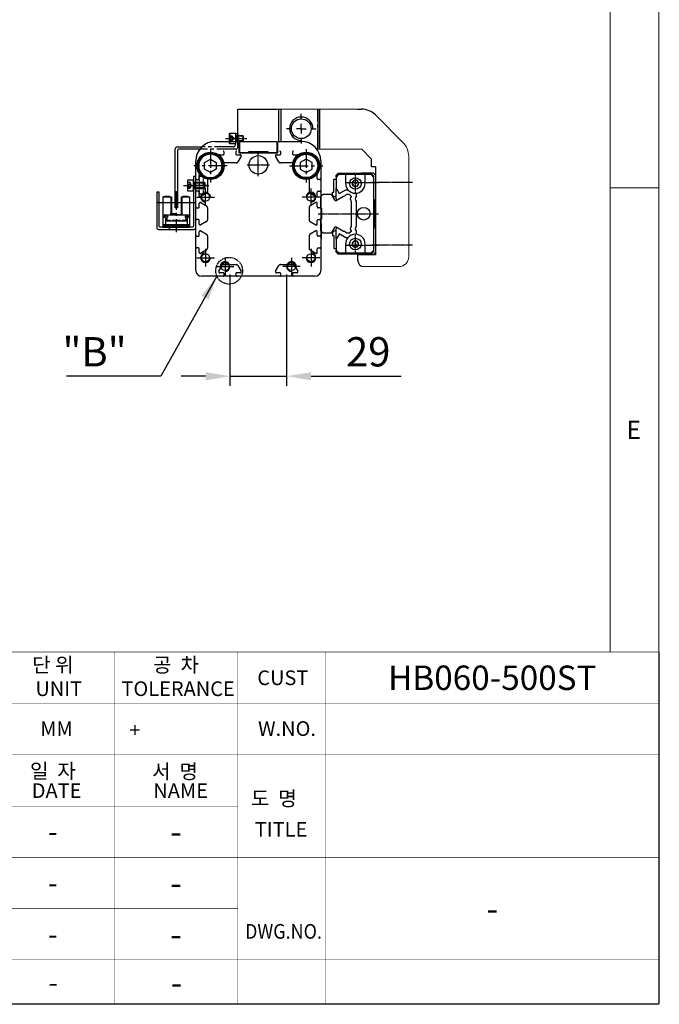
# Model space of a CAD drawing. Units: millimetres. Extents: x 10 to 2010, y 10 to 1395.
# Drawn here: x 1683 to 2010, y 10 to 514 of the extents above; entities that cross this region are included whole.
import ezdxf
from ezdxf.enums import TextEntityAlignment as Align

# ---------------------------------------------------------------- set-up
doc = ezdxf.new("R2010")
doc.units = ezdxf.units.MM
doc.header["$LTSCALE"] = 0.5
doc.header["$PDSIZE"] = -1
for name, pattern in [('CENTER', [2, 1.25, -0.25, 0.25, -0.25]), ('CENTER2', [28.575, 19.05, -3.175, 3.175, -3.175]), ('HIDDEN', [0.375, 0.25, -0.125]), ('PHANTOM', [2.5, 1.25, -0.25, 0.25, -0.25, 0.25, -0.25])]:
    doc.linetypes.add(name, pattern=pattern)
for name, color, linetype in [('1', 3, 'CENTER2'), ('2', 5, 'HIDDEN'), ('3', 6, 'PHANTOM'), ('CL', 1, 'CENTER'), ('HL', 2, 'HIDDEN'), ('Layer 1', 7, 'Continuous'), ('PPDetail3', 7, 'Continuous'), ('PPModel1', 7, 'Continuous'), ('RD', 1, 'Continuous'), ('표제란', 4, 'Continuous')]:
    doc.layers.add(name, color=color, linetype=linetype)
doc.styles.get("Standard").update_dxf_attribs({"font": 'romans.shx', "bigfont": 'whgtxt.shx'})
doc.dimstyles.new('A3', dxfattribs={"dimscale": 5, "dimtxt": 3, "dimasz": 2.5, "dimexe": 1, "dimexo": 1, "dimgap": 1, "dimtad": 1, "dimdec": 4, "dimdsep": 46, "dimtxsty": 'Standard', "dimcen": 0, "dimclrd": 4, "dimclre": 4, "dimclrt": 254, "dimazin": 2, "dimtfac": 1, "dimtdec": 4, "dimtmove": 0, "dimatfit": 3, "dimfxl": 1, "dimtolj": 1, "dimarcsym": 0})

# ---------------------------------------------------------------- blocks, each defined once
blk = doc.blocks.new('표제란2')
at = {"linetype": 'Continuous', "lineweight": 0}
for p, q in [((410, 20), (410, 297)), ((10, 20), (410, 20))]:
    blk.add_line(p, q, dxfattribs=at)
at = {"layer": '표제란', "linetype": 'Continuous', "lineweight": 0}
for p, q in [((405, 292), (405, 56)), ((405, 103.5), (410, 103.5))]:
    blk.add_line(p, q, dxfattribs=at)
at = {"layer": '표제란', "linetype": 'Continuous', "lineweight": 0, "insert": (406.67, 79.67), "char_height": 1.8521, "attachment_point": 1}
blk.add_mtext('{\\fArial|b0|i0|c0|p32;E}', dxfattribs=at)
blk = doc.blocks.new('block 8')
at = {"layer": 'Layer 1', "lineweight": 0}
for points in [[(353.37, 441.04), (356.89, 443.2), (356.89, 449.37), (352.29, 452.74), (340.16, 452.74), (340.16, 429.35), (347.09, 429.35), (347.09, 438.78), (350.16, 438.78), (350.16, 429.35), (356.92, 429.35), (356.92, 438.64), (353.37, 441.04)], [(350.14, 443.06), (347.07, 443.06), (347.07, 448.29), (350.14, 448.29), (350.14, 443.06)]]:
    blk.add_lwpolyline(points, dxfattribs=at)
blk = doc.blocks.new('FGH3Y3')
h = blk.add_hatch(color=253)
edge = h.paths.add_edge_path(flags=16)
edge.add_spline(control_points=[(244.47, 15.5), (244.31, 14.64), (243.23, 13.77), (243.23, 13.77), (242.12, 12.71), (241.29, 12.86), (241.29, 12.86), (240.71, 12.89), (240.53, 13.48), (240.53, 13.48), (240.39, 13.92), (240.53, 14.7), (240.53, 14.7), (240.61, 14.21), (241.12, 14.14), (241.12, 14.14), (241.55, 13.97), (242.63, 14.85), (242.63, 14.85), (242.63, 14.85), (244.12, 15.82), (244.12, 15.82), (244.69, 16.01), (244.47, 15.5), (244.47, 15.5)], knot_values=[0, 0, 0, 0, 1, 1, 1, 2, 2, 2, 3, 3, 3, 4, 4, 4, 5, 5, 5, 6, 6, 6, 7, 7, 7, 8, 8, 8, 8], degree=3, periodic=0)
edge = h.paths.add_edge_path()
edge.add_spline(control_points=[(244.66, 19), (243.69, 19.27), (241.99, 18.08), (241, 16.32), (240.1, 14.71), (240.08, 13.06), (241.06, 12.79), (242.03, 12.52), (243.59, 13.61), (244.66, 15.31), (245.74, 17.02), (245.64, 18.73), (244.66, 19)], knot_values=[0, 0, 0, 0, 1, 1, 1, 2, 2, 2, 3, 3, 3, 4, 4, 4, 4], degree=3, periodic=0)
edge = h.paths.add_edge_path(flags=16)
edge.add_spline(control_points=[(245.15, 17.06), (245.16, 17.23), (244.99, 17.41), (244.99, 17.41), (244.52, 17.86), (243.77, 17.38), (243.77, 17.38), (243.63, 17.28), (241.68, 15.96), (241.68, 15.96), (241.68, 15.96), (241.18, 15.76), (241.2, 16.05), (241.2, 16.05), (241.33, 16.92), (242.36, 17.89), (242.36, 17.89), (243.51, 18.96), (244.32, 18.94), (244.32, 18.94), (245.24, 18.99), (245.26, 17.93), (245.26, 17.93), (245.27, 17.09), (245.19, 16.97), (245.19, 16.97), (245.13, 16.89), (245.15, 17.06)], knot_values=[0, 0, 0, 0, 1, 1, 1, 2, 2, 2, 3, 3, 3, 4, 4, 4, 5, 5, 5, 6, 6, 6, 7, 7, 7, 8, 8, 8, 9, 9, 9, 9], degree=3, periodic=0)
edge = h.paths.add_edge_path(flags=16)
edge.add_spline(control_points=[(242.2, 15.95), (242.2, 15.95), (242.44, 16.47), (243.05, 16.72), (243.05, 16.72), (243.65, 16.93), (243.67, 16.28), (243.67, 16.28), (243.72, 15.64), (242.85, 15.14), (242.85, 15.14), (242.29, 14.82), (242.12, 15.28), (242.12, 15.28), (241.96, 15.47), (242.2, 15.95)], knot_values=[0, 0, 0, 0, 1, 1, 1, 2, 2, 2, 3, 3, 3, 4, 4, 4, 5, 5, 5, 5], degree=3, periodic=0)
h = blk.add_hatch(color=142)
h.paths.add_polyline_path([(219.84, 15.62), (220.36, 15.62), (220.36, 13.98), (221.57, 13.98), (221.57, 18.06), (220.36, 18.06), (220.36, 16.42), (219.85, 16.42), (219.85, 18.06), (218.63, 18.06), (218.63, 13.98), (219.84, 13.98)])
h.paths.add_polyline_path([(221.77, 13.98), (222.99, 13.98), (223.07, 14.72), (223.78, 14.72), (223.85, 14), (225.07, 14), (224.31, 18.06), (222.52, 18.06)])
h.paths.add_polyline_path([(223.16, 15.52), (223.35, 17.2), (223.47, 17.2), (223.7, 15.52)], flags=16)
h.paths.add_polyline_path([(226.44, 15.91), (227.21, 13.99), (228.25, 13.99), (228.25, 18.06), (227.08, 18.06), (227.08, 16.1), (226.31, 18.06), (225.26, 18.07), (225.26, 13.98), (226.44, 13.98)])
h.paths.add_polyline_path([(229.94, 17.27), (230.49, 17.27), (230.49, 16.54), (231.74, 16.54), (231.74, 17.47), (230.95, 18.06), (229.51, 18.06), (228.73, 17.48), (228.73, 14.54), (229.55, 13.98), (230.94, 13.98), (231.75, 14.56), (231.75, 16.15), (230.18, 16.15), (230.18, 15.33), (230.48, 15.33), (230.48, 14.77), (229.94, 14.77)])
h.paths.add_polyline_path([(233.44, 18.06), (232.22, 18.06), (232.22, 14.57), (233, 13.98), (234.43, 13.98), (235.17, 14.53), (235.17, 18.06), (233.94, 18.06), (233.94, 14.76), (233.44, 14.76)])
h.paths.add_polyline_path([(235.79, 13.98), (237.01, 13.98), (237.01, 15.68), (237.9, 13.98), (239.26, 13.98), (238.04, 16.15), (239.11, 18.06), (237.8, 18.06), (237.01, 16.37), (237.01, 18.06), (235.79, 18.06)])
h = blk.add_hatch(color=232)
h.paths.add_polyline_path([(247.68, 15.62), (248.22, 15.62), (248.22, 13.97), (249.4, 13.97), (249.4, 15.59), (248.78, 16.02), (249.39, 16.39), (249.39, 17.47), (248.59, 18.06), (246.47, 18.06), (246.47, 13.97), (247.68, 13.97)])
h.paths.add_polyline_path([(247.67, 16.37), (247.67, 17.28), (248.21, 17.28), (248.21, 16.37)], flags=16)
h.paths.add_polyline_path([(250.01, 14.56), (250.79, 13.97), (252.16, 13.97), (252.97, 14.58), (252.97, 17.48), (252.15, 18.06), (250.79, 18.06), (250.01, 17.49)])
h.paths.add_polyline_path([(251.23, 17.28), (251.74, 17.28), (251.74, 14.75), (251.23, 14.75)], flags=16)
h.paths.add_polyline_path([(253.57, 13.97), (255.75, 13.97), (256.53, 14.55), (256.53, 15.67), (255.85, 16.08), (256.42, 16.46), (256.42, 17.55), (255.75, 18.06), (253.57, 18.06)])
h.paths.add_polyline_path([(254.81, 17.28), (255.32, 17.28), (255.32, 16.41), (254.81, 16.41)], flags=16)
h.paths.add_polyline_path([(254.81, 15.67), (255.32, 15.67), (255.32, 14.73), (254.81, 14.73)], flags=16)
h.paths.add_polyline_path([(257.94, 18.06), (257.15, 17.46), (257.15, 14.57), (257.94, 13.97), (259.29, 13.97), (260.13, 14.57), (260.13, 17.46), (259.29, 18.06)])
h.paths.add_polyline_path([(258.39, 17.28), (258.89, 17.28), (258.89, 14.76), (258.39, 14.76)], flags=16)
h.paths.add_polyline_path([(260.38, 18.06), (260.38, 17.29), (261.07, 17.29), (261.07, 13.97), (262.31, 13.97), (262.31, 17.29), (262.98, 17.29), (262.98, 18.06)])
for p, q in [((221.77, 13.98), (222.52, 18.06)), ((222.52, 18.06), (224.31, 18.06)), ((224.31, 18.06), (225.07, 14)), ((227.08, 18.06), (228.25, 18.06)), ((223.16, 15.52), (223.35, 17.2)), ((223.35, 17.2), (223.47, 17.2)), ((223.47, 17.2), (223.7, 15.52)), ((223.7, 15.52), (223.16, 15.52)), ((223.07, 14.72), (222.99, 13.98)), ((223.78, 14.72), (223.07, 14.72)), ((223.85, 14), (223.78, 14.72)), ((222.99, 13.98), (221.77, 13.98)), ((225.07, 14), (223.85, 14))]:
    blk.add_line(p, q)
at = {"layer": 'Layer 1', "lineweight": 0}
for p, q in [((250.79, 18.06), (250.01, 17.49)), ((250.01, 17.49), (250.01, 14.56)), ((252.15, 18.06), (250.79, 18.06)), ((252.97, 17.48), (252.15, 18.06)), ((251.23, 17.28), (251.74, 17.28)), ((251.23, 14.75), (251.23, 17.28)), ((251.74, 17.28), (251.74, 14.75)), ((252.97, 14.58), (252.97, 17.48)), ((248.22, 15.62), (248.22, 15.62)), ((248.22, 15.62), (248.22, 15.62)), ((250.01, 14.56), (250.79, 13.97)), ((251.74, 14.75), (251.23, 14.75)), ((252.16, 13.97), (252.97, 14.58)), ((250.79, 13.97), (252.16, 13.97))]:
    blk.add_line(p, q, dxfattribs=at)
for points in [[(218.63, 18.06), (218.63, 13.98), (219.84, 13.98), (219.84, 15.62), (220.36, 15.62), (220.36, 13.98), (221.57, 13.98), (221.57, 18.06), (220.36, 18.06), (220.36, 16.42), (219.85, 16.42), (219.85, 18.06), (218.63, 18.06)], [(227.08, 18.06), (227.08, 16.1), (226.31, 18.06), (225.26, 18.07), (225.26, 13.98), (226.44, 13.98), (226.44, 15.91), (227.21, 13.99), (228.25, 13.99), (228.25, 18.06)], [(229.51, 18.06), (228.73, 17.48), (228.73, 14.54), (229.55, 13.98), (230.94, 13.98), (231.75, 14.56), (231.75, 16.15), (230.18, 16.15), (230.18, 15.33), (230.48, 15.33), (230.48, 14.77), (229.94, 14.77), (229.94, 17.27), (230.49, 17.27), (230.49, 16.54), (231.74, 16.54), (231.74, 17.47), (230.95, 18.06), (229.51, 18.06)], [(232.22, 18.06), (232.22, 14.57), (233, 13.98), (234.43, 13.98), (235.17, 14.53), (235.17, 18.06), (233.94, 18.06), (233.94, 14.76), (233.44, 14.76), (233.44, 18.06), (232.22, 18.06)], [(235.79, 18.06), (235.79, 13.98), (237.01, 13.98), (237.01, 15.68), (237.9, 13.98), (239.26, 13.98), (238.04, 16.15), (239.11, 18.06), (237.8, 18.06), (237.01, 16.37), (237.01, 18.06), (235.79, 18.06)], [(255.85, 16.08), (256.42, 16.46), (256.42, 17.55), (255.75, 18.06), (253.57, 18.06), (253.57, 13.97), (255.75, 13.97), (256.53, 14.55), (256.53, 15.67), (255.85, 16.08)], [(259.29, 18.06), (257.94, 18.06), (257.15, 17.46), (257.15, 14.57), (257.94, 13.97), (259.29, 13.97), (260.13, 14.57), (260.13, 17.46), (259.29, 18.06)], [(262.98, 18.06), (262.98, 17.29), (262.31, 17.29), (262.31, 13.97), (261.07, 13.97), (261.07, 17.29), (260.38, 17.29), (260.38, 18.06), (262.98, 18.06)], [(254.81, 17.28), (255.32, 17.28), (255.32, 16.41), (254.81, 16.41), (254.81, 17.28)], [(258.89, 14.76), (258.39, 14.76), (258.39, 17.28), (258.89, 17.28), (258.89, 14.76)], [(255.32, 14.73), (254.81, 14.73), (254.81, 15.67), (255.32, 15.67), (255.32, 14.73)]]:
    blk.add_lwpolyline(points, dxfattribs=at)
for points, knots in [([(244.66, 19), (243.69, 19.27), (241.99, 18.08), (241, 16.32), (240.1, 14.71), (240.08, 13.06), (241.06, 12.79), (242.03, 12.52), (243.59, 13.61), (244.66, 15.31), (245.74, 17.02), (245.64, 18.73), (244.66, 19)], [0, 0, 0, 0, 1, 1, 1, 2, 2, 2, 3, 3, 3, 4, 4, 4, 4]), ([(245.15, 17.06), (245.16, 17.23), (244.99, 17.41), (244.99, 17.41), (244.52, 17.86), (243.77, 17.38), (243.77, 17.38), (243.63, 17.28), (241.68, 15.96), (241.68, 15.96), (241.68, 15.96), (241.18, 15.76), (241.2, 16.05), (241.2, 16.05), (241.33, 16.92), (242.36, 17.89), (242.36, 17.89), (243.51, 18.96), (244.32, 18.94), (244.32, 18.94), (245.24, 18.99), (245.26, 17.93), (245.26, 17.93), (245.27, 17.09), (245.19, 16.97), (245.19, 16.97), (245.13, 16.89), (245.15, 17.06)], [0, 0, 0, 0, 1, 1, 1, 2, 2, 2, 3, 3, 3, 4, 4, 4, 5, 5, 5, 6, 6, 6, 7, 7, 7, 8, 8, 8, 9, 9, 9, 9]), ([(242.2, 15.95), (242.2, 15.95), (242.44, 16.47), (243.05, 16.72), (243.05, 16.72), (243.65, 16.93), (243.67, 16.28), (243.67, 16.28), (243.72, 15.64), (242.85, 15.14), (242.85, 15.14), (242.29, 14.82), (242.12, 15.28), (242.12, 15.28), (241.96, 15.47), (242.2, 15.95)], [0, 0, 0, 0, 1, 1, 1, 2, 2, 2, 3, 3, 3, 4, 4, 4, 5, 5, 5, 5]), ([(244.47, 15.5), (244.31, 14.64), (243.23, 13.77), (243.23, 13.77), (242.12, 12.71), (241.29, 12.86), (241.29, 12.86), (240.71, 12.89), (240.53, 13.48), (240.53, 13.48), (240.39, 13.92), (240.53, 14.7), (240.53, 14.7), (240.61, 14.21), (241.12, 14.14), (241.12, 14.14), (241.55, 13.97), (242.63, 14.85), (242.63, 14.85), (242.63, 14.85), (244.12, 15.82), (244.12, 15.82), (244.69, 16.01), (244.47, 15.5), (244.47, 15.5)], [0, 0, 0, 0, 1, 1, 1, 2, 2, 2, 3, 3, 3, 4, 4, 4, 5, 5, 5, 6, 6, 6, 7, 7, 7, 8, 8, 8, 8])]:
    blk.add_open_spline(points, degree=3, knots=knots, dxfattribs=at)
at = {"layer": 'Layer 1', "xscale": 0.1750000000000114, "yscale": 0.1750000000000114, "zscale": 0.1750000000000114}
blk.add_blockref('block 8', (186.94, -61.17), dxfattribs=at)
blk = doc.blocks.new('SDFGSDRHTG')
for p in [(410, 46), (275, 10)]:
    blk.add_line(p, (410, 10))
at = {"const_width": 0.075}
for points in [[(275, 46), (275, 10)], [(275, 46), (410, 46)]]:
    blk.add_lwpolyline(points, dxfattribs=at)
at = {"layer": '1'}
for p, q in [((314.68, 40.12), (314.68, 36.12)), ((305.62, 38.12), (316.68, 38.12))]:
    blk.add_line(p, q, dxfattribs=at)
at = {"layer": '표제란'}
for p, q in [((310.42, 38.92), (306.42, 39.72)), ((306.42, 39.72), (306.42, 36.52)), ((310.42, 37.32), (310.42, 38.92)), ((306.42, 36.52), (310.42, 37.32))]:
    blk.add_line(p, q, dxfattribs=at)
at = {"layer": '표제란', "const_width": 0.0375}
for points in [[(282.5, 46), (282.5, 35.5)], [(290, 46), (290, 35.5)], [(305, 46), (305, 25)], [(331.5, 46), (331.5, 10)], [(341.63, 46), (341.63, 10)], [(354.25, 46), (354.25, 10)], [(366.88, 46), (366.88, 10)], [(375.88, 46), (375.88, 10)], [(275, 40.75), (410, 40.75)], [(318.25, 40.75), (318.25, 35.5)], [(341.63, 40.75), (331.5, 35.5)], [(275, 35.5), (410, 35.5)], [(341.63, 30.25), (331.5, 35.5)], [(275, 30.25), (366.88, 30.25)], [(275, 25), (410, 25)], [(331.5, 19.75), (366.88, 19.75)], [(331.5, 14.5), (410, 14.5)]]:
    blk.add_lwpolyline(points, dxfattribs=at)
at = {"layer": '표제란'}
for radius in [1.6, 0.8]:
    blk.add_circle((314.68, 38.12), radius, dxfattribs=at)
at = {"xscale": 0.9799999999999999, "yscale": 0.9799999999999999, "zscale": 0.9799999999999999}
blk.add_blockref('FGH3Y3', (67.49, 1.8), dxfattribs=at)
for s, p in [('수량', (278.75, 44.69)), ('품번', (286.25, 44.69)), ('재      질', (297.5, 44.69)), ('투    상    법', (317.62, 44.69)), ('척  도', (336.56, 44.69)), ('단 위', (347.94, 44.69)), ('공  차', (360.56, 44.69))]:
    blk.add_text(s, height=1.5).set_placement(p, align=Align.MIDDLE_CENTER)
for s, height, p in [('1', 2.25, (332.59, 37.94)), ('치         수', 1.5, (282.49, 33.46)), ('비      고', 1.5, (313.5, 33.17)), ('일  자', 1.5, (345.61, 33.08)), ('서  명', 1.5, (358.11, 33.04)), ('도  명', 1.5, (368.23, 30.27)), ('제 도', 1.5, (333.99, 27.77)), ('설 계', 1.5, (333.84, 22.47)), ('승 인', 1.5, (334.12, 12.45))]:
    blk.add_text(s, height=height).set_placement(p)
at = {"layer": '표제란'}
for s, p in [('CUST', (371.49, 43.18)), ("Q' TY", (278.84, 42.06)), ('MATERIAL', (298.01, 42.25)), ('PROJECTION', (318.09, 42.19)), ('SCALE', (336.43, 42.12)), ('UNIT', (348.55, 42.06)), ('TOLERANCE', (360.77, 42.06)), ('MM', (348.32, 37.96)), ('+', (356.35, 37.84)), ('W.NO.', (371.92, 37.98)), ('DIMENSIONS', (288.6, 31.66)), ('REMARKS', (318.09, 31.88)), ('DATE', (348.33, 31.63)), ('NAME', (361.03, 31.63)), ('TITLE', (371.31, 27.67)), ('DRWN', (336.56, 26.43)), ('DSGN', (336.68, 21.11)), ('CHKD', (336.68, 15.99)), ('APPD', (336.63, 11.31))]:
    blk.add_text(s, height=1.5, dxfattribs=at).set_placement(p, align=Align.MIDDLE)
for s, width, p in [('PART NO.', 0.7, (286.27, 42.19)), ('DWG.NO.', 0.9, (371.56, 17.23))]:
    blk.add_text(s, height=1.5, dxfattribs=dict(at, width=width)).set_placement(p, align=Align.MIDDLE)
at = {"layer": '표제란', "width": 0.8}
blk.add_text('3RD-ANGLE', height=1.5, dxfattribs=at).set_placement((319.42, 37.36))
blk = doc.blocks.new('SW_CENTERMARKSYMBOL_0')
at = {"layer": '1'}
for p, q in [((0, 5), (0, 7.6)), ((-5, 0), (-7.6, 0)), ((0, 0), (-2.5, 0)), ((0, 0), (0, 2.5)), ((0, 0), (0, -2.5)), ((0, 0), (2.5, 0)), ((5, 0), (7.6, 0)), ((0, -5), (0, -7.6))]:
    blk.add_line(p, q, dxfattribs=at)
blk = doc.blocks.new('A$C11E45D48')
for p, q in [((8.5, 11.96), (5.5, 10.23)), ((5.5, 10.23), (5.5, 6.77)), ((11.5, 10.23), (8.5, 11.96)), ((11.5, 6.77), (11.5, 10.23)), ((5.5, 6.77), (8.5, 5.04)), ((8.5, 5.04), (11.5, 6.77))]:
    blk.add_line(p, q)
for radius in [6.5, 6]:
    blk.add_circle((8.5, 8.5), radius)
at = {"layer": '1'}
for p, q in [((8.5, 17), (8.5, 0)), ((0, 8.5), (17, 8.5))]:
    blk.add_line(p, q, dxfattribs=at)
blk = doc.blocks.new('A$C7EF60FAD')
for p, q in [((8.8, 5.5), (6, 5.5)), ((6, 5.5), (6, 0)), ((9, 5.3), (8.8, 5.5)), ((8.8, 5.5), (8.8, 0)), ((9, 0.2), (9, 5.3)), ((2.27, 4.25), (2, 3.98)), ((2, 3.98), (2, 1.52)), ((2, 1.52), (2.27, 1.25)), ((6, 4.25), (2.27, 4.25)), ((2.27, 4.25), (2.27, 1.25)), ((2.27, 1.25), (6, 1.25)), ((5.33, 4.25), (5.33, 1.25)), ((8.8, 0), (9, 0.2)), ((6, 0), (8.8, 0))]:
    blk.add_line(p, q)
at = {"layer": 'CL'}
blk.add_line((11, 2.75), (0, 2.75), dxfattribs=at)
at = {"layer": 'HL'}
for p, q in [((7.7, 4.19), (6.87, 2.75)), ((6.87, 2.75), (7.7, 1.31)), ((9, 4.19), (7.7, 4.19)), ((9, 3.47), (7.7, 3.47)), ((9, 2.03), (7.7, 2.03)), ((7.7, 1.31), (9, 1.31))]:
    blk.add_line(p, q, dxfattribs=at)
for centre, radius, start, end in [((8.23, 3.83), 0.639, 145.61, 214.39), ((10.09, 2.75), 2.5, 163.2199, 196.7801), ((8.23, 1.67), 0.639, 145.61, 214.39)]:
    blk.add_arc(centre, radius, start, end, dxfattribs=at)
at = {"layer": 'RD'}
for p, q in [((2, 3.98), (5.33, 3.98)), ((2, 1.52), (5.33, 1.52)), ((5.33, 3.98), (5.8, 4.25)), ((5.33, 1.52), (5.8, 1.25))]:
    blk.add_line(p, q, dxfattribs=at)
blk = doc.blocks.new('A$C61E33C2E')
for p, q in [((8, 0), (8, 5.5)), ((8, 5.5), (10.8, 5.5)), ((10.8, 5.5), (11, 5.3)), ((10.8, 0), (10.8, 5.5)), ((11, 5.3), (11, 0.2)), ((2, 3.98), (2.27, 4.25)), ((2, 1.52), (2, 3.98)), ((2.27, 1.25), (2, 1.52)), ((2.27, 1.25), (2.27, 4.25)), ((2.27, 4.25), (8, 4.25)), ((8, 1.25), (2.27, 1.25)), ((7.33, 1.25), (7.33, 4.25)), ((11, 0.2), (10.8, 0)), ((10.8, 0), (8, 0))]:
    blk.add_line(p, q)
at = {"layer": 'CL'}
blk.add_line((13, 2.75), (0, 2.75), dxfattribs=at)
at = {"layer": 'HL'}
for p, q in [((8.87, 2.75), (9.7, 4.19)), ((9.7, 1.31), (8.87, 2.75)), ((9.7, 4.19), (11, 4.19)), ((11, 3.47), (9.7, 3.47)), ((11, 2.03), (9.7, 2.03)), ((11, 1.31), (9.7, 1.31))]:
    blk.add_line(p, q, dxfattribs=at)
for centre, radius, start, end in [((10.23, 3.83), 0.639, 145.61, 214.39), ((12.09, 2.75), 2.5, 163.2199, 196.7801), ((10.23, 1.67), 0.639, 145.61, 214.39)]:
    blk.add_arc(centre, radius, start, end, dxfattribs=at)
at = {"layer": 'RD'}
for p, q in [((2, 3.98), (7.33, 3.98)), ((2, 1.52), (7.33, 1.52)), ((7.33, 3.98), (7.8, 4.25)), ((7.33, 1.52), (7.8, 1.25))]:
    blk.add_line(p, q, dxfattribs=at)
blk = doc.blocks.new('A$C36367BF7')
for p, q in [((1.71, 9), (1.71, 0)), ((1.71, 9), (3.71, 9)), ((3.71, 9), (3.71, 0)), ((1.71, 0), (3.71, 0))]:
    blk.add_line(p, q)
at = {"layer": '1'}
blk.add_line((0, 4.5), (5.55, 4.5), dxfattribs=at)
blk = doc.blocks.new('A$C4A96503B')
for p, q in [((7, 15.21), (0, 15.21)), ((2.7, 17.81), (2.7, 2.61)), ((7, 18.11), (3, 18.11)), ((6.05, 18.41), (3.65, 18.41)), ((3.65, 18.41), (3.65, 18.11)), ((6.05, 18.41), (6.05, 18.11)), ((6.7, 18.11), (6.7, 8.81)), ((7, 18.11), (7, 8.81)), ((16, 18.11), (12, 18.11)), ((12, 18.11), (12, 9.61)), ((19, 15.21), (12, 15.21)), ((12.3, 18.11), (12.3, 9.61)), ((15.35, 18.41), (12.95, 18.41)), ((12.95, 18.41), (12.95, 18.11)), ((15.35, 18.41), (15.35, 18.11)), ((16.3, 17.81), (16.3, 2.61)), ((16, 8.81), (3, 8.81)), ((4.99, 8.11), (3.39, 8.11)), ((3.39, 8.11), (3.39, 7.41)), ((3.95, 7.41), (3.39, 7.41)), ((3.95, 7.41), (3.95, 3.91)), ((15.05, 5.86), (3.95, 5.86)), ((4.99, 7.41), (4.6, 7.41)), ((4.6, 7.41), (4.6, 5.86)), ((4.99, 8.11), (4.99, 7.41)), ((4.99, 6.16), (4.99, 5.86)), ((6.39, 6.16), (4.99, 6.16)), ((6.39, 6.16), (6.39, 5.86)), ((9.5, 9.11), (7, 9.11)), ((7.53, 6.16), (7.53, 5.86)), ((8.93, 6.16), (7.53, 6.16)), ((8.93, 6.16), (8.93, 5.86)), ((9.5, 9.81), (9.5, 8.81)), ((12.5, 9.61), (9.5, 9.61)), ((10.07, 6.16), (10.07, 5.86)), ((11.47, 6.16), (10.07, 6.16)), ((11.47, 6.16), (11.47, 5.86)), ((12.5, 9.61), (12.5, 8.81)), ((12.61, 6.16), (12.61, 5.86)), ((14.55, 6.16), (12.61, 6.16)), ((14.01, 8.11), (14.01, 7.41)), ((14.01, 8.11), (15.61, 8.11)), ((14.01, 7.41), (14.4, 7.41)), ((14.4, 7.41), (14.4, 6.16)), ((14.55, 6.16), (14.55, 5.86)), ((15.05, 7.41), (15.61, 7.41)), ((15.05, 7.41), (15.05, 3.91)), ((15.61, 8.11), (15.61, 7.41)), ((16.3, 3.91), (2.7, 3.91)), ((16.3, 3.21), (2.7, 3.21)), ((16.3, 2.61), (2.7, 2.61))]:
    blk.add_line(p, q)
blk.add_circle((13, 2.61), 0.5)
for centre, start, end in [((3, 17.81), 90, 180), ((16, 17.81), 360, 90), ((3, 8.51), 90, 180), ((16, 8.51), 360, 90)]:
    blk.add_arc(centre, 0.3, start, end)
for p in [(16, 18.11), (19, 15.21)]:
    blk.add_point(p)
at = {"layer": '1'}
for p, q in [((9.5, 21), (9.5, 0)), ((12, 15.21), (7, 15.21))]:
    blk.add_line(p, q, dxfattribs=at)
blk = doc.blocks.new('*D282')
at = {"color": 4, "lineweight": -2, "transparency": 16777216}
for p, q in [((1790.4, 383.25), (1790.4, 326.14)), ((1819.4, 383.25), (1819.4, 326.14)), ((1777.9, 331.14), (1765.4, 331.14)), ((1790.4, 331.14), (1819.4, 331.14)), ((1831.9, 331.14), (1877.97, 331.14))]:
    blk.add_line(p, q, dxfattribs=at)
at = {"color": 4, "transparency": 16777216}
for points in [[(1777.9, 333.23), (1777.9, 329.06), (1790.4, 331.14)], [(1831.9, 333.23), (1831.9, 329.06), (1819.4, 331.14)]]:
    blk.add_solid(points, dxfattribs=at)
at = {"layer": 'Defpoints', "color": 0, "transparency": 16777216}
for p in [(1790.4, 388.25), (1819.4, 388.25), (1819.4, 331.14)]:
    blk.add_point(p, dxfattribs=at)
at = {"color": 254, "transparency": 16777216, "insert": (1861.18, 343.64), "char_height": 15, "attachment_point": 5}
blk.add_mtext('\\A1;29', dxfattribs=at)

msp = doc.modelspace()

# ---------------------------------------------------------------- linework, layer by layer
for p, q in [((1794.39721, 467.75179), (1815.39721, 467.75179)), ((1794.39721, 451.25179), (1794.39721, 467.75179)), ((1794.39721, 455.70179), (1794.39721, 464.80179)), ((1815.39721, 467.75179), (1816.39721, 467.75179)), ((1815.39721, 451.25179), (1815.39721, 467.75179)), ((1815.39721, 455.70179), (1815.39721, 464.80179)), ((1816.39721, 467.75179), (1816.39721, 451.25179)), ((1835.39721, 467.75179), (1835.39721, 447.25179)), ((1836.39721, 447.25179), (1836.39721, 467.75179)), ((1855.75507, 467.75179), (1857.75507, 467.75179)), ((1878.96827, 450.68072), (1864.82614, 464.82286)), ((1790.19721, 455.30187), (1790.39721, 455.50187)), ((1790.19721, 450.20187), (1790.19721, 455.30187)), ((1790.39721, 455.50187), (1793.19721, 455.50187)), ((1790.39721, 455.50187), (1790.39721, 450.00187)), ((1793.19721, 455.25179), (1794.39721, 455.25179)), ((1794.39721, 455.25179), (1794.3972, 451.25179)), ((1763.39721, 448.45179), (1775.95746, 448.45179)), ((1782.8972, 451.25179), (1794.3972, 451.25179)), ((1794.8972, 450.75179), (1794.8972, 445.45179)), ((1814.8972, 445.45179), (1814.8972, 450.75179)), ((1815.3972, 451.25179), (1826.8972, 451.25179)), ((1762.39721, 417.25179), (1762.39721, 447.45179)), ((1763.59721, 446.75179), (1763.59721, 417.25179)), ((1774.8972, 447.25179), (1764.09721, 447.25179)), ((1794.8972, 445.45179), (1814.8972, 445.45179)), ((1799.8972, 445.45179), (1799.8972, 445.95179)), ((1809.8972, 445.95179), (1799.8972, 445.95179)), ((1809.8972, 445.45179), (1809.8972, 445.95179)), ((1862.89721, 442.25179), (1857.89721, 447.25179)), ((1772.8972, 385.25179), (1772.8972, 441.25179)), ((1836.8972, 441.25179), (1836.8972, 385.25179)), ((1862.89721, 438.25179), (1862.89721, 442.25179)), ((1864.89721, 438.25179), (1862.89721, 438.25179)), ((1864.89721, 438.25179), (1864.89721, 393.25179)), ((1763.59721, 417.25179), (1762.39721, 417.25179)), ((1837.1472, 417.25179), (1836.8972, 417.50179)), ((1837.1472, 409.25179), (1837.1472, 417.25179)), ((1837.1472, 409.25179), (1837.1472, 401.25179)), ((1837.1472, 401.25179), (1836.8972, 401.00179)), ((1855.89721, 390.25179), (1855.89721, 393.25179)), ((1833.8972, 382.25179), (1775.8972, 382.25179)), ((2010, 190), (2010, 10)), ((1335, 10), (2010, 10))]:
    msp.add_line(p, q)
at = {"color": 7, "linetype": 'Continuous', "lineweight": 15}
for p, q in [((1816.39721, 467.75179), (1855.75507, 467.75179)), ((1816.39721, 451.25179), (1816.39721, 467.75179)), ((1857.89721, 447.25179), (1834.8972, 447.25179)), ((1881.89721, 443.60965), (1881.89721, 392.25179)), ((1855.89721, 393.25179), (1864.89721, 393.25179)), ((1855.89721, 393.25179), (1855.89721, 393.25179)), ((1876.89721, 387.25179), (1858.89721, 387.25179))]:
    msp.add_line(p, q, dxfattribs=at)
msp.add_lwpolyline([(1799.8972, 445.45179), (1795.3972, 445.45179), (1795.3972, 451.25179), (1814.3972, 451.25179), (1814.3972, 445.45179), (1809.8972, 445.45179)])
msp.add_lwpolyline([(1772.89721, 433.25179), (1771.69721, 433.25179), (1771.69721, 407.95179, -0.414213562), (1771.19721, 407.45179), (1754.59721, 407.45179, -0.414213562), (1754.09721, 407.95179), (1754.09721, 425.25179), (1752.89721, 425.25179), (1752.89721, 407.25179, 0.414213562), (1753.89721, 406.25179), (1771.89721, 406.25179, 0.414213562), (1772.89721, 407.25179), (1772.89721, 433.25179)], format="xyb")
for centre, radius in [((1826.89721, 457.75179), 5.0528), ((1780.39719, 438.75179), 7), ((1804.8972, 439.25179), 4.75), ((1829.39721, 438.75179), 7), ((1777.8972, 422.75179), 2.06699), ((1831.8972, 422.75179), 2.06699), ((1777.8972, 391.75179), 2.06699), ((1831.8972, 391.75179), 2.06699), ((1787.8972, 387.25179), 2.06699), ((1821.8972, 387.25179), 2.06699)]:
    msp.add_circle(centre, radius)
at = {"color": 1}
msp.add_arc((1826.89721, 457.75179), 6, 0, 270, dxfattribs=at)
for centre, radius, start, end in [((1857.75507, 457.75179), 10, 45, 90), ((1763.39721, 447.45179), 1, 90, 180), ((1782.8972, 441.25179), 10, 90, 180), ((1794.3972, 450.75179), 0.5, 0, 90), ((1815.3972, 450.75179), 0.5, 90, 180), ((1826.8972, 441.25179), 10, 0, 90), ((1764.09721, 446.75179), 0.5, 90.0000029, 180), ((1858.89721, 390.25179), 3, 180, 270), ((1775.8972, 385.25179), 3, 180, 270), ((1833.8972, 385.25179), 3, 270, 0)]:
    msp.add_arc(centre, radius, start, end)
at = {"lineweight": 15}
msp.add_arc((1871.89721, 443.60965), 10, 0, 45, dxfattribs=at)
at = {"color": 7, "linetype": 'Continuous', "lineweight": 15}
msp.add_arc((1876.89721, 392.25179), 5, 270, 0, dxfattribs=at)
at = {"layer": '1'}
for p, q in [((1835.39721, 447.25179), (1835.39721, 467.75179)), ((1836.39721, 447.25179), (1836.39721, 467.75179)), ((1791.99721, 448.45179), (1775.95746, 448.45179)), ((1793.19721, 451.25179), (1793.19721, 449.65179)), ((1794.39721, 448.45179), (1794.3972, 451.25187)), ((1793.19721, 447.25179), (1774.8972, 447.25179)), ((1786.41874, 440.75179), (1784.71556, 443.70179)), ((1785.14857, 444.45179), (1786.8972, 444.45179)), ((1787.3972, 444.95179), (1787.3972, 445.75179)), ((1793.39721, 445.75179), (1793.39721, 444.95179)), ((1793.89721, 444.45179), (1795.6472, 444.45179)), ((1796.062, 443.6726), (1794.37567, 440.75179)), ((1815.41874, 440.75179), (1813.73241, 443.6726)), ((1814.1472, 444.45179), (1815.8972, 444.45179)), ((1816.3972, 444.95179), (1816.3972, 445.75179)), ((1822.3972, 445.75179), (1822.3972, 444.95179)), ((1822.8972, 444.45179), (1824.64583, 444.45179)), ((1825.07884, 443.70179), (1823.37566, 440.75179)), ((1793.50964, 440.25179), (1787.28477, 440.25179)), ((1822.50964, 440.25179), (1816.28476, 440.25179)), ((1774.6972, 432.25179), (1774.6972, 434.00043)), ((1775.4472, 434.43344), (1778.3972, 432.73025)), ((1834.34721, 434.43344), (1831.39721, 432.73025)), ((1835.09721, 432.25179), (1835.09721, 434.00043)), ((1773.3972, 431.75179), (1774.1972, 431.75179)), ((1778.8972, 431.86423), (1778.8972, 425.63936)), ((1830.89721, 431.86423), (1830.89721, 425.63936)), ((1836.39721, 431.75179), (1835.59721, 431.75179)), ((1774.1972, 425.75179), (1773.3972, 425.75179)), ((1774.6972, 423.50179), (1774.6972, 425.25179)), ((1778.3972, 424.77333), (1775.47638, 423.087)), ((1777.8972, 418.25179), (1777.8972, 427.25179)), ((1831.39721, 424.77333), (1834.31802, 423.087)), ((1831.8972, 418.25179), (1831.8972, 427.25179)), ((1835.09721, 423.50179), (1835.09721, 425.25179)), ((1835.59721, 425.75179), (1836.3972, 425.75179)), ((1773.3972, 422.75179), (1782.3972, 422.75179)), ((1774.6972, 417.75179), (1774.6972, 419.50043)), ((1775.4472, 419.93344), (1778.3972, 418.23025)), ((1836.3972, 422.75179), (1827.3972, 422.75179)), ((1834.34721, 419.93344), (1831.39721, 418.23025)), ((1835.09721, 417.75179), (1835.09721, 419.50043)), ((1773.3972, 417.25179), (1774.1972, 417.25179)), ((1778.8972, 417.36423), (1778.8972, 411.13936)), ((1830.89721, 417.36423), (1830.89721, 411.13936)), ((1836.3972, 417.25179), (1835.59721, 417.25179)), ((1774.1972, 411.25179), (1773.3972, 411.25179)), ((1774.6972, 409.00179), (1774.6972, 410.75179)), ((1778.3972, 410.27333), (1775.47638, 408.587)), ((1831.39721, 410.27333), (1834.31802, 408.587)), ((1835.09721, 409.00179), (1835.09721, 410.75179)), ((1835.59721, 411.25179), (1836.3972, 411.25179)), ((1774.6972, 403.25179), (1774.6972, 405.00043)), ((1775.4472, 405.43344), (1778.3972, 403.73025)), ((1834.34721, 405.43344), (1831.39721, 403.73025)), ((1835.09721, 403.25179), (1835.09721, 405.00043)), ((1773.3972, 402.75179), (1774.1972, 402.75179)), ((1778.8972, 402.86423), (1778.8972, 396.63936)), ((1830.89721, 402.86423), (1830.89721, 396.63936)), ((1836.3972, 402.75179), (1835.59721, 402.75179)), ((1774.1972, 396.75179), (1773.39721, 396.75179)), ((1774.6972, 394.50179), (1774.6972, 396.25179)), ((1778.3972, 395.77333), (1775.47638, 394.087)), ((1777.8972, 396.25179), (1777.8972, 387.25179)), ((1831.39721, 395.77333), (1834.31802, 394.087)), ((1831.8972, 396.25179), (1831.8972, 387.25179)), ((1835.09721, 394.50179), (1835.09721, 396.25179)), ((1835.59721, 396.75179), (1836.3972, 396.75179)), ((1773.3972, 391.75179), (1782.3972, 391.75179)), ((1787.28477, 388.25179), (1793.50964, 388.25179)), ((1787.8972, 391.75179), (1787.8972, 382.75179)), ((1816.28476, 388.25179), (1822.50964, 388.25179)), ((1821.8972, 391.75179), (1821.8972, 382.75179)), ((1836.3972, 391.75179), (1827.3972, 391.75179)), ((1783.3972, 387.25179), (1792.3972, 387.25179)), ((1784.71556, 384.80179), (1786.41874, 387.75179)), ((1786.8972, 384.05179), (1785.14857, 384.05179)), ((1787.3972, 382.75179), (1787.3972, 383.55179)), ((1793.39721, 383.55179), (1793.39721, 382.75179)), ((1795.6472, 384.05179), (1793.89721, 384.05179)), ((1794.37567, 387.75179), (1796.062, 384.83098)), ((1813.73241, 384.83098), (1815.41874, 387.75179)), ((1815.8972, 384.05179), (1814.1472, 384.05179)), ((1816.3972, 382.75179), (1816.3972, 383.55179)), ((1826.3972, 387.25179), (1817.3972, 387.25179)), ((1822.3972, 383.55179), (1822.3972, 382.75179)), ((1824.64583, 384.05179), (1822.8972, 384.05179)), ((1823.37566, 387.75179), (1825.07884, 384.80179))]:
    msp.add_line(p, q, dxfattribs=at)
for centre, radius, start, end in [((1791.99721, 449.65179), 1.2, 270, 0), ((1793.19721, 448.45179), 1.2, 270, 0), ((1785.14857, 443.95179), 0.5, 90, 210), ((1786.8972, 445.75179), 0.5, 360, 90), ((1786.8972, 444.95179), 0.5, 270, 360), ((1793.89721, 445.75179), 0.5, 90, 180), ((1793.89721, 444.95179), 0.5, 180, 270), ((1795.6472, 443.95179), 0.5, 326.056394, 90), ((1814.1472, 443.95179), 0.5, 90, 213.943606), ((1815.8972, 445.75179), 0.5, 360, 90), ((1815.8972, 444.95179), 0.5, 270, 360), ((1822.8972, 445.75179), 0.5, 90, 180), ((1822.8972, 444.95179), 0.5, 180, 270), ((1824.64583, 443.95179), 0.5, 330, 90), ((1787.28477, 441.25179), 1, 210, 270), ((1793.50964, 441.25179), 1, 270, 330), ((1816.28476, 441.25179), 1, 210, 270), ((1822.50964, 441.25179), 1, 270, 330), ((1775.1972, 434.00043), 0.5, 60, 180), ((1834.59721, 434.00043), 0.5, 0, 120), ((1773.3972, 432.25179), 0.5, 179.999984, 270), ((1774.1972, 432.25179), 0.5, 270, 0), ((1777.8972, 431.86423), 1, 0, 60), ((1831.89721, 431.86423), 1, 120, 180), ((1835.59721, 432.25179), 0.5, 180, 270), ((1836.39721, 432.25179), 0.5, 270, 0.000016), ((1773.3972, 425.25179), 0.5, 90, 180), ((1774.1972, 425.25179), 0.5, 360, 90), ((1775.1972, 423.50179), 0.5, 180, 303.943606), ((1777.8972, 425.63936), 1, 300, 0), ((1831.89721, 425.63936), 1, 180, 240), ((1834.59721, 423.50179), 0.5, 236.056394, 0), ((1835.59721, 425.25179), 0.5, 90, 180), ((1836.3972, 425.25179), 0.5, 0, 90), ((1775.1972, 419.50043), 0.5, 60, 180), ((1777.8972, 417.36423), 1, 360, 60), ((1831.89721, 417.36423), 1, 120, 180), ((1834.59721, 419.50043), 0.5, 0, 120), ((1773.3972, 417.75179), 0.5, 180, 270), ((1774.1972, 417.75179), 0.5, 270, 0), ((1835.59721, 417.75179), 0.5, 180, 270), ((1836.3972, 417.75179), 0.5, 270, 0), ((1773.3972, 410.75179), 0.5, 90, 180), ((1774.1972, 410.75179), 0.5, 360, 90), ((1775.1972, 409.00179), 0.5, 180, 303.943606), ((1777.8972, 411.13936), 1, 300, 360), ((1831.89721, 411.13936), 1, 180, 240), ((1834.59721, 409.00179), 0.5, 236.056394, 0), ((1835.59721, 410.75179), 0.5, 90, 180), ((1836.3972, 410.75179), 0.5, 0, 90), ((1773.3972, 403.25179), 0.5, 180, 270), ((1774.1972, 403.25179), 0.5, 270, 0), ((1775.1972, 405.00043), 0.5, 60, 180), ((1777.8972, 402.86423), 1, 360, 60), ((1831.89721, 402.86423), 1, 120, 180), ((1834.59721, 405.00043), 0.5, 0, 120), ((1835.59721, 403.25179), 0.5, 180, 270), ((1836.3972, 403.25179), 0.5, 270, 0), ((1773.39721, 396.25179), 0.5, 90, 180), ((1774.1972, 396.25179), 0.5, 360, 90), ((1775.1972, 394.50179), 0.5, 180, 303.943606), ((1777.8972, 396.63936), 1, 300, 0), ((1831.89721, 396.63936), 1, 180, 240), ((1834.59721, 394.50179), 0.5, 236.056394, 0), ((1835.59721, 396.25179), 0.5, 90, 180), ((1836.3972, 396.25179), 0.5, 0, 90), ((1787.28477, 387.25179), 1, 90, 150), ((1793.50964, 387.25179), 1, 30, 90), ((1816.28476, 387.25179), 1, 90, 150), ((1822.50964, 387.25179), 1, 30, 90), ((1785.14857, 384.55179), 0.5, 150, 270), ((1786.8972, 383.55179), 0.5, 0, 90), ((1793.89721, 383.55179), 0.5, 90, 180), ((1795.6472, 384.55179), 0.5, 270, 33.943606), ((1814.1472, 384.55179), 0.5, 146.056394, 270), ((1815.8972, 383.55179), 0.5, 0, 90), ((1822.8972, 383.55179), 0.5, 90, 180), ((1824.64583, 384.55179), 0.5, 270, 30), ((1786.8972, 382.75179), 0.5, 270, 0), ((1793.89721, 382.75179), 0.5, 180, 270), ((1815.8972, 382.75179), 0.5, 270, 0), ((1822.8972, 382.75179), 0.5, 180, 270)]:
    msp.add_arc(centre, radius, start, end, dxfattribs=at)
at = {"layer": '2'}
msp.add_line((1795.39721, 452.75187), (1792.19721, 452.75187), dxfattribs=at)
at = {"layer": '3'}
msp.add_circle((1789.97321, 385.11644), 6.85084, dxfattribs=at)
at = {"layer": 'CL'}
for p, q in [((1804.8972, 433.55179), (1804.8972, 444.95179)), ((1799.1972, 439.25179), (1810.5972, 439.25179)), ((1883.89721, 430.25179), (1862.89721, 430.25179)), ((1883.89721, 398.25179), (1862.89721, 398.25179))]:
    msp.add_line(p, q, dxfattribs=at)
at = {"layer": 'HL'}
for p, q in [((1790.19721, 454.19527), (1791.49721, 454.19527)), ((1791.49721, 454.19527), (1792.33056, 452.75187))]:
    msp.add_line(p, q, dxfattribs=at)
msp.add_arc((1790.97004, 453.83445), 0.63883, 325.6099853, 34.3900147, dxfattribs=at)
at = {"layer": 'PPDetail3', "color": 4, "linetype": 'CENTER'}
for p, q in [((1854.59721, 424.65179), (1854.59721, 434.85179)), ((1850.12704, 430.25179), (1866.39721, 430.25179)), ((1835.49671, 414.25179), (1866.39721, 414.25179)), ((1854.59721, 393.65179), (1854.59721, 403.85179)), ((1850.12704, 398.25179), (1866.39721, 398.25179))]:
    msp.add_line(p, q, dxfattribs=at)
at = {"layer": 'PPModel1', "color": 7, "linetype": 'Continuous'}
for p, q in [((1846.19721, 434.3018), (1844.69721, 432.8018)), ((1844.79673, 433.95221), (1845.79739, 434.95223)), ((1844.79673, 432.90131), (1844.79673, 433.95221)), ((1846.09721, 434.5518), (1845.09721, 433.5518)), ((1845.09721, 433.5518), (1845.09721, 433.20179)), ((1845.79739, 434.95223), (1857.39676, 434.95223)), ((1863.09721, 434.5518), (1846.09721, 434.5518)), ((1849.59721, 434.3018), (1846.19721, 434.3018)), ((1849.59721, 434.3018), (1849.59721, 429.75179)), ((1859.59721, 434.3018), (1849.59721, 434.3018)), ((1857.39676, 434.95223), (1857.69721, 435.25179)), ((1857.69721, 435.25179), (1863.69712, 435.25179)), ((1862.59721, 434.3018), (1859.59721, 434.3018)), ((1859.59721, 429.75179), (1859.59721, 434.3018)), ((1864.09721, 432.8018), (1862.59721, 434.3018)), ((1864.09721, 433.5518), (1863.09721, 434.5518)), ((1863.69712, 435.25179), (1864.89721, 434.05219)), ((1864.09721, 432.8018), (1864.09721, 433.5518)), ((1864.89721, 434.05219), (1864.89721, 421.70307)), ((1843.49722, 431.95663), (1844.69721, 431.95663)), ((1843.49722, 425.35662), (1843.49722, 431.95663)), ((1844.69721, 432.8018), (1844.69721, 427.2918)), ((1853.76005, 431.20179), (1852.9229, 429.75179)), ((1852.9229, 429.75179), (1853.76005, 428.30179)), ((1855.43437, 431.20179), (1853.76005, 431.20179)), ((1853.76005, 428.30179), (1855.43437, 428.30179)), ((1856.27153, 429.75179), (1855.43437, 431.20179)), ((1855.43437, 428.30179), (1856.27153, 429.75179)), ((1864.09721, 395.7018), (1864.09721, 432.8018)), ((1836.89721, 423.07162), (1838.07672, 424.25179)), ((1838.07672, 424.25179), (1842.17021, 424.25179)), ((1842.17021, 424.25179), (1843.84671, 421.34783)), ((1842.89721, 425.35662), (1843.49722, 425.35662)), ((1842.89721, 423.6263), (1842.89721, 425.35662)), ((1844.09683, 422.93269), (1842.89721, 423.6263)), ((1844.69721, 427.2918), (1846.23548, 424.62744)), ((1844.69721, 421.8918), (1844.69721, 427.2918)), ((1844.80293, 421.09161), (1848.57544, 423.26948)), ((1846.37208, 424.59084), (1849.76856, 426.5518)), ((1849.68967, 423.91277), (1850.27623, 424.25179)), ((1849.76856, 426.5518), (1850.75533, 426.5518)), ((1850.27623, 424.25179), (1851.4367, 424.25179)), ((1851.4367, 424.25179), (1852.39721, 423.29109)), ((1852.39721, 423.29109), (1852.39721, 423.04934)), ((1854.61557, 424.75183), (1854.99721, 424.37018)), ((1854.99721, 424.37018), (1854.99721, 423.06524)), ((1836.89721, 417.35076), (1836.89721, 423.07162)), ((1844.69721, 422.93269), (1844.09683, 422.93269)), ((1845.04721, 421.28558), (1844.69721, 421.8918)), ((1844.69721, 421.89179), (1845.04721, 421.28557)), ((1852.39721, 420.75404), (1852.39721, 407.74955)), ((1854.99721, 420.73836), (1854.99721, 407.76524)), ((1864.89721, 421.70307), (1864.44714, 421.25179)), ((1864.44714, 421.25179), (1864.44714, 407.25179)), ((1837.49671, 416.75178), (1837.1472, 417.10099)), ((1837.49671, 411.7518), (1837.49671, 416.75178)), ((1836.89721, 405.43197), (1836.89721, 411.15283)), ((1837.1472, 411.4026), (1837.49671, 411.7518)), ((1838.07672, 404.25179), (1836.89721, 405.43197)), ((1842.17021, 404.25179), (1838.07672, 404.25179)), ((1843.84671, 407.15576), (1842.17021, 404.25179)), ((1844.09683, 405.5709), (1842.89721, 404.87728)), ((1842.89721, 404.87728), (1842.89721, 403.14696)), ((1842.89721, 403.14696), (1843.49722, 403.14696)), ((1843.49722, 403.14696), (1843.49722, 396.54696)), ((1844.69721, 405.5709), (1844.09683, 405.5709)), ((1844.69721, 406.6118), (1845.04721, 407.21802)), ((1844.69721, 401.2118), (1844.69721, 406.6118)), ((1846.23548, 403.87616), (1844.69721, 401.2118)), ((1848.57544, 405.23411), (1844.80293, 407.41197)), ((1849.76856, 401.9518), (1846.37208, 403.91276)), ((1850.27623, 404.25179), (1849.68967, 404.59081)), ((1851.4367, 404.25179), (1850.27623, 404.25179)), ((1852.39721, 405.2125), (1851.4367, 404.25179)), ((1852.39721, 405.45425), (1852.39721, 405.2125)), ((1854.99721, 404.13342), (1854.61555, 403.75176)), ((1854.99721, 405.43835), (1854.99721, 404.13342)), ((1864.44714, 407.25179), (1864.89721, 406.80052)), ((1864.89721, 406.80052), (1864.89721, 394.4514)), ((1844.69721, 401.2118), (1844.69721, 395.7018)), ((1849.59721, 398.75179), (1849.59721, 394.2018)), ((1850.75533, 401.9518), (1849.76856, 401.9518)), ((1853.76005, 400.20179), (1852.9229, 398.75179)), ((1852.9229, 398.75179), (1853.76005, 397.30179)), ((1855.43437, 400.20179), (1853.76005, 400.20179)), ((1856.27153, 398.75179), (1855.43437, 400.20179)), ((1855.43437, 397.30179), (1856.27153, 398.75179)), ((1859.59721, 394.2018), (1859.59721, 398.75179)), ((1843.49722, 396.54696), (1844.69721, 396.54696)), ((1844.69721, 395.7018), (1846.19721, 394.2018)), ((1844.69721, 395.70179), (1844.79673, 395.60227)), ((1844.79673, 394.55138), (1844.79673, 395.60228)), ((1845.79739, 393.55135), (1844.79673, 394.55138)), ((1845.09721, 395.3018), (1845.09721, 394.95179)), ((1845.09721, 394.95179), (1846.09721, 393.95179)), ((1857.39676, 393.55135), (1845.79739, 393.55135)), ((1846.09721, 393.95179), (1863.09721, 393.95179)), ((1846.19721, 394.2018), (1849.59721, 394.2018)), ((1849.59721, 394.2018), (1859.59721, 394.2018)), ((1853.76005, 397.30179), (1855.43437, 397.30179)), ((1857.69721, 393.25179), (1857.39676, 393.55135)), ((1863.69712, 393.25179), (1857.69721, 393.25179)), ((1859.59721, 394.2018), (1862.59721, 394.2018)), ((1862.59721, 394.2018), (1864.09721, 395.7018)), ((1863.09721, 393.95179), (1864.09721, 394.95179)), ((1864.89721, 394.4514), (1863.69712, 393.25179)), ((1864.09721, 394.95179), (1864.09721, 395.7018))]:
    msp.add_line(p, q, dxfattribs=at)
for centre, radius in [((1854.59721, 429.75179), 2.95), ((1854.59721, 429.75179), 0.23094), ((1858.89721, 414.25179), 3.25), ((1854.59721, 398.75179), 2.95), ((1854.59721, 398.75179), 0.23094)]:
    msp.add_circle(centre, radius, dxfattribs=at)
for centre, radius, start, end in [((1854.59721, 429.75179), 5, 180, 219.7917748), ((1854.59721, 429.75179), 1.67432, 120, 180), ((1854.59721, 429.75179), 1.67432, 180, 240), ((1854.59721, 429.75179), 1.67432, 60, 120), ((1854.59721, 429.75179), 1.67432, 240, 300), ((1854.59721, 429.75179), 5, 270.2103414, 0), ((1854.59721, 429.75179), 1.67432, 0, 60), ((1854.59721, 429.75179), 1.67432, 300, 0), ((1846.32208, 424.67744), 0.1, 210, 300.000001), ((1848.72377, 424.29917), 1.04032, 261.803118, 338.196844), ((1854.59721, 429.75179), 5, 219.7917748, 270.2103414), ((1844.45293, 421.69783), 0.7, 210.00001, 299.999991), ((1845.48022, 421.53558), 0.5, 210, 215.2622563), ((1853.58271, 421.90169), 1.65, 135.929311, 224.070689), ((1856.16721, 421.9018), 1.65, 135.1610822, 224.8389178), ((1844.45293, 406.80576), 0.7, 60.000009, 149.99999), ((1845.48022, 406.96802), 0.5, 144.7392686, 150.00001), ((1846.32208, 403.82616), 0.1, 60, 150.00001), ((1848.72377, 404.20442), 1.04032, 21.803156, 98.196882), ((1854.59721, 398.75179), 5, 89.7899149, 140.2080363), ((1853.58271, 406.6019), 1.65, 135.929311, 224.070689), ((1856.16722, 406.6018), 1.65001, 135.1611827, 224.8388173), ((1854.59721, 398.75179), 5, 0, 89.7899149), ((1854.59721, 398.75179), 5, 140.2080363, 180), ((1854.59721, 398.75179), 1.67432, 120, 180), ((1854.59721, 398.75179), 1.67432, 180, 240), ((1854.59721, 398.75179), 1.67432, 60, 120), ((1854.59721, 398.75179), 1.67432, 0, 60), ((1854.59721, 398.75179), 1.67432, 300, 0), ((1854.59721, 398.75179), 1.67432, 240, 300)]:
    msp.add_arc(centre, radius, start, end, dxfattribs=at)
at = {"layer": 'RD'}
for centre, start, end in [((1777.8972, 422.75179), 0, 270), ((1831.8972, 422.75179), 270, 180), ((1777.8972, 391.75179), 90, 0), ((1831.8972, 391.75179), 180, 90), ((1787.8972, 387.25179), 270, 180), ((1821.8972, 387.25179), 0, 270)]:
    msp.add_arc(centre, 2.5, start, end, dxfattribs=at)

# ---------------------------------------------------------------- block references
at = {"xscale": 5, "yscale": 5, "zscale": 5}
for name, p in [('표제란2', (-40, -90)), ('SDFGSDRHTG', (-40, -40))]:
    msp.add_blockref(name, p, dxfattribs=at)
at = {"xscale": -1}
for name, p in [('A$C7EF60FAD', (1799.19721, 450.00187)), ('A$C11E45D48', (1788.89719, 430.25179)), ('A$C61E33C2E', (1779.69721, 426.00179)), ('A$C4A96503B', (1772.39719, 404.84627))]:
    msp.add_blockref(name, p, dxfattribs=at)
msp.add_blockref('A$C11E45D48', (1820.89722, 430.25179))
at = {"layer": '1', "linetype": 'Continuous', "lineweight": 0, "xscale": -1}
msp.add_blockref('SW_CENTERMARKSYMBOL_0', (1826.89721, 457.75179), dxfattribs=at)
at = {"layer": '2', "xscale": -1}
msp.add_blockref('A$C36367BF7', (1778.40674, 424.25179), dxfattribs=at)

# ---------------------------------------------------------------- texts
at = {"color": 3}
msp.add_text('HB060-500ST', height=12.5, dxfattribs=at).set_placement((1924.6875, 176.875), align=Align.MIDDLE_CENTER)
for height, p in [(10, (1699.6875, 98.125)), (12.5, (1762.8125, 98.125)), (10, (1699.6875, 71.875)), (12.5, (1762.8125, 71.875)), (12.5, (1924.6875, 58.75)), (10, (1699.6875, 45.625)), (12.5, (1762.8125, 45.625)), (10, (1699.90118, 20.98426)), (12.5, (1763.02618, 20.98426))]:
    msp.add_text('-', height=height).set_placement(p, align=Align.MIDDLE_CENTER)
at = {"color": 254, "insert": (1737.50945, 336.14498), "char_height": 15, "attachment_point": 9}
msp.add_mtext('\\A1;"B"', dxfattribs=at)

# ---------------------------------------------------------------- dimensions: what is measured, and where the dimension line sits
dim = msp.add_linear_dim(base=(1819.3972, 331.14498), p1=(1790.3972, 388.25179), p2=(1819.3972, 388.25179), dimstyle='A3')
dim.commit()
dim.dimension.update_dxf_attribs({"geometry": '*D282', "text_midpoint": (1861.18291, 343.64498)})

# ---------------------------------------------------------------- leaders
at = {"annotation_type": 0, "has_hookline": 1, "hookline_direction": 1, "text_width": 30.71429}
msp.add_leader([(1783.75005, 382.25179), (1755.00945, 331.14498), (1742.50945, 331.14498)], dimstyle='A3', override={"dimgap": 1, "dimtad": 1}, dxfattribs=at)

doc.saveas('drawing.dxf')
